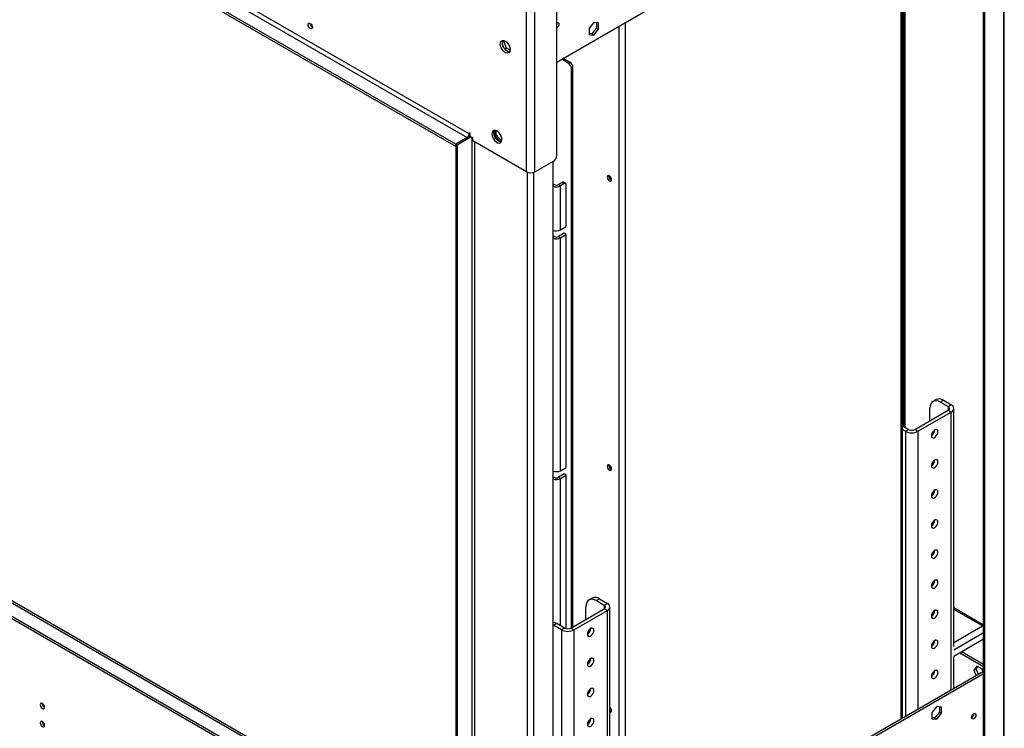
# Model space of a CAD drawing. Units: millimetres. Extents: x 2 to 4202, y 4 to 5944.
# Drawn here: x 2134 to 2802, y 700 to 1181 of the extents above; entities that cross this region are included whole.
import ezdxf

# ---------------------------------------------------------------- set-up
doc = ezdxf.new("R2010")
doc.units = ezdxf.units.MM
doc.header["$LTSCALE"] = 20

msp = doc.modelspace()

# ---------------------------------------------------------------- linework, layer by layer
at = {"color": 7, "linetype": 'Continuous', "lineweight": 25}
for p, q in [((2439.113, 1103.38), (1700.187, 1529.953)), ((2429.921, 1096.44), (1690.994, 1523.013)), ((1698.773, 1527.504), (2437.699, 1100.93)), ((2429.921, 1094.807), (1690.994, 1521.38)), ((2801.506, 1389.143), (2801.506, 644.866)), ((2802.091, 646.498), (2802.091, 1389.142)), ((2788.071, 637.926), (2788.071, 1382.203)), ((2788.778, 637.518), (2788.778, 1381.795)), ((2498.51, 1152.17), (2788.071, 1319.329)), ((2733.088, 707.028), (2733.088, 1287.588)), ((2733.623, 1277.857), (2733.623, 904.938)), ((2734.684, 1278.469), (2734.684, 904.326)), ((2498.51, 1088.684), (2498.51, 1212.186)), ((2478.004, 1077.662), (2478.004, 1200.348)), ((2483.661, 1077.662), (2483.661, 1200.348)), ((2332.243, 1176.097), (2332.765, 1175.796)), ((2523.613, 1179.116), (2520.395, 1175.114)), ((2526.83, 1178.829), (2523.613, 1179.116)), ((2525.416, 1178.955), (2525.416, 1175.355)), ((2526.83, 1174.539), (2526.83, 1178.829)), ((2520.395, 1175.114), (2520.395, 1170.824)), ((2522.198, 1171.353), (2520.395, 1171.514)), ((2520.395, 1170.824), (2523.613, 1170.536)), ((2525.416, 1175.355), (2522.198, 1171.353)), ((2522.198, 1171.353), (2523.613, 1170.536)), ((2523.613, 1170.536), (2526.83, 1174.539)), ((2525.416, 1175.355), (2526.83, 1174.539)), ((2462.622, 1166.359), (2461.585, 1165.76)), ((2461.654, 1166.178), (2462.17, 1166.911)), ((2462.619, 1161.906), (2461.654, 1164.391)), ((2462.622, 1166.359), (2462.896, 1166.748)), ((2464.48, 1161.571), (2462.622, 1166.359)), ((2464.48, 1161.571), (2463.327, 1160.906)), ((2465.887, 1159.126), (2463.958, 1160.239)), ((2466.845, 1160.206), (2464.48, 1161.571)), ((2506.289, 1151.518), (2501.835, 1154.089)), ((2507.349, 1152.13), (2502.895, 1154.701)), ((2506.289, 1151.518), (2507.349, 1152.13)), ((2509.47, 1148.456), (2508.41, 1147.844)), ((2508.41, 768.394), (2508.41, 1147.844)), ((2509.47, 769.006), (2509.47, 1148.456)), ((2439.82, 1102.155), (2429.921, 1096.44)), ((2439.821, 1103.788), (2439.113, 1104.196)), ((2439.113, 1104.196), (2439.113, 1103.38)), ((2439.821, 1101.747), (2439.821, 1103.788)), ((2456.402, 1105.88), (2456.402, 1102.277)), ((2457.463, 1102.89), (2456.402, 1102.277)), ((2456.402, 1102.277), (2459.588, 1098.314)), ((2457.463, 1102.89), (2457.463, 1105.621)), ((2460.68, 1098.887), (2457.463, 1102.89)), ((2437.699, 1100.93), (2429.921, 1096.44)), ((2429.921, 1096.44), (2429.921, 600.8)), ((2429.921, 1096.44), (2430.982, 1095.828)), ((2429.921, 1094.807), (2429.921, 1096.44)), ((2440.528, 1101.339), (2430.982, 1095.828)), ((2430.982, 1095.828), (2430.982, 600.187)), ((2441.588, 1100.726), (2439.821, 1101.747)), ((2441.588, 1098.685), (2441.588, 1100.726)), ((2478.004, 1077.662), (2441.588, 1098.685)), ((2460.68, 1098.887), (2459.644, 1098.289)), ((2459.666, 1098.279), (2461.009, 1098.399)), ((2461.154, 1098.929), (2460.68, 1098.887)), ((2483.661, 1077.662), (2496.389, 1085.01)), ((2496.035, 593.737), (2496.035, 1084.806)), ((2496.035, 1069.49), (2496.743, 1069.082)), ((2502.046, 1070.511), (2499.571, 1069.082)), ((2499.571, 1069.082), (2500.985, 1068.266)), ((2503.46, 1069.695), (2500.985, 1068.266)), ((2503.46, 1069.695), (2502.046, 1070.511)), ((2504.46, 1069.794), (2503.046, 1070.61)), ((2504.874, 1040.503), (2504.874, 1068.878)), ((2533.795, 1074.758), (2533.843, 1075.163)), ((2500.985, 1038.258), (2500.985, 1068.266)), ((2503.46, 1036.012), (2499.571, 1033.767)), ((2500.985, 1038.258), (2504.874, 1040.503)), ((2504.874, 1035.196), (2503.46, 1036.012)), ((1690.994, 1029.006), (2429.921, 602.433)), ((2429.921, 612.766), (1700.772, 1033.694)), ((2496.035, 1034.175), (2496.743, 1033.767)), ((2499.571, 1033.767), (2500.985, 1032.95)), ((2500.985, 1032.95), (2504.874, 1035.196)), ((2500.985, 874.95), (2500.985, 1032.95)), ((2504.874, 877.195), (2504.874, 1035.196)), ((1690.994, 1027.373), (2429.921, 600.8)), ((2755.847, 923.19), (2753.726, 921.966)), ((2760.847, 922.695), (2758.726, 921.47)), ((2760.847, 922.695), (2766.15, 919.634)), ((2741.402, 902.897), (2764.029, 915.96)), ((2751.655, 908.816), (2751.655, 917.387)), ((2758.726, 921.47), (2764.029, 918.409)), ((2764.029, 918.409), (2766.15, 919.634)), ((2764.029, 915.96), (2766.15, 914.735)), ((2767.908, 755.709), (2767.908, 917.184)), ((2743.523, 901.673), (2766.15, 914.735)), ((2737.159, 902.897), (2733.088, 905.247)), ((2735.038, 901.673), (2733.088, 902.798)), ((2737.159, 902.897), (2735.038, 901.673)), ((2741.402, 902.897), (2743.523, 901.673)), ((2500.985, 874.95), (2504.874, 877.195)), ((2533.795, 878.543), (2533.843, 878.948)), ((2496.035, 870.867), (2496.743, 870.459)), ((2503.46, 872.704), (2499.571, 870.459)), ((2499.571, 870.459), (2500.985, 869.642)), ((2500.985, 869.642), (2504.874, 871.887)), ((2504.874, 871.887), (2503.46, 872.704)), ((2504.874, 767.794), (2504.874, 871.887)), ((2522.502, 788.483), (2520.381, 787.258)), ((2518.309, 774.109), (2518.309, 782.68)), ((2527.502, 787.988), (2525.38, 786.763)), ((2525.38, 786.763), (2530.684, 783.702)), ((2527.502, 787.988), (2532.805, 784.926)), ((2530.684, 783.702), (2532.805, 784.926)), ((2534.562, 592.421), (2534.562, 782.477)), ((2788.071, 770.199), (2767.908, 781.838)), ((2508.056, 768.19), (2530.684, 781.252)), ((2510.178, 766.965), (2532.805, 780.028)), ((2530.684, 781.252), (2532.805, 780.028)), ((2496.389, 770.027), (2496.035, 770.221)), ((2498.51, 771.251), (2496.389, 770.027)), ((2501.692, 766.965), (2496.389, 770.027)), ((2503.814, 768.19), (2498.51, 771.251)), ((2503.814, 768.19), (2501.692, 766.965)), ((2508.056, 768.19), (2510.178, 766.965)), ((2788.071, 769.702), (2787.365, 769.591)), ((2787.365, 769.591), (2788.071, 769.406)), ((2788.071, 760.609), (2767.788, 748.9)), ((2767.908, 727.129), (2767.908, 748.969)), ((2771.981, 751.321), (2788.071, 742.033)), ((2773.396, 752.137), (2788.071, 743.666)), ((2783.385, 742.329), (2781.527, 739.686)), ((2783.982, 741.984), (2782.941, 740.503)), ((2787.1, 740.185), (2783.385, 742.329)), ((2788.071, 738.769), (2498.51, 571.609)), ((2788.071, 737.136), (2498.51, 569.976)), ((2781.527, 739.686), (2782.941, 740.503)), ((2781.527, 739.686), (2783.015, 735.85)), ((2782.941, 740.503), (2784.43, 736.667)), ((2787.726, 738.57), (2787.1, 740.185)), ((2756.251, 714.891), (2753.033, 710.889)), ((2759.468, 714.603), (2756.251, 714.891)), ((2758.054, 714.73), (2758.054, 711.13)), ((2753.033, 710.889), (2753.033, 706.599)), ((2758.054, 711.13), (2754.837, 707.128)), ((2756.251, 706.311), (2759.468, 710.313)), ((2758.054, 711.13), (2759.468, 710.313)), ((2759.468, 710.313), (2759.468, 714.603)), ((2754.837, 707.128), (2753.033, 707.289)), ((2753.033, 706.599), (2756.251, 706.311)), ((2754.837, 707.128), (2756.251, 706.311)), ((2779.939, 707.455), (2779.87, 707.417))]:
    msp.add_line(p, q, dxfattribs=at)
at = {"color": 8, "linetype": 'Continuous', "lineweight": 25}
for p, q in [((2732.209, 706.52), (2732.209, 1287.081)), ((2540.583, 1176.458), (2540.583, 595.897)), ((2544.826, 1178.907), (2544.826, 598.346)), ((2439.113, 1103.38), (2439.82, 1103.788)), ((2440.881, 1101.134), (2440.881, 605.902)), ((2443.002, 607.127), (2443.002, 1097.869)), ((2478.711, 586.513), (2478.711, 1077.338)), ((2482.954, 586.513), (2482.954, 1077.338)), ((2496.035, 1068.674), (2496.743, 1069.082)), ((1698.773, 1033.496), (2429.921, 611.413)), ((2496.035, 1033.359), (2496.743, 1033.767)), ((2764.029, 918.409), (2764.029, 915.96)), ((2766.15, 726.114), (2766.15, 914.735)), ((2735.038, 901.673), (2735.038, 708.153)), ((2743.523, 901.673), (2743.523, 713.052)), ((2496.035, 870.051), (2496.743, 870.459)), ((2500.985, 769.823), (2500.985, 869.642)), ((2530.684, 783.702), (2530.684, 781.252)), ((2532.805, 591.407), (2532.805, 780.028)), ((2787.365, 769.591), (2767.908, 780.824)), ((2767.908, 758.359), (2787.365, 769.591)), ((2501.692, 766.965), (2501.692, 573.446)), ((2510.178, 766.965), (2510.178, 578.344)), ((2767.788, 753.391), (2788.071, 765.1))]:
    msp.add_line(p, q, dxfattribs=at)
at = {"color": 7, "linetype": 'Continuous', "lineweight": 25, "flags": 128}
for points in [[(2331.28, 1178.369), (2331.848, 1177.91), (2332.33, 1177.261), (2332.651, 1176.518), (2332.764, 1175.797), (2332.651, 1175.206), (2332.33, 1174.836), (2331.848, 1174.742), (2331.28, 1174.939), (2330.711, 1175.398), (2330.23, 1176.048), (2329.908, 1176.79), (2329.795, 1177.511), (2329.908, 1178.102), (2330.23, 1178.473), (2330.711, 1178.567), (2331.28, 1178.369)], [(2498.51, 1178.789), (2499.079, 1178.987), (2499.56, 1178.893), (2499.882, 1178.522), (2499.995, 1177.932), (2499.882, 1177.21), (2499.56, 1176.468), (2499.079, 1175.818), (2498.51, 1175.36)], [(2498.579, 1178.827), (2498.581, 1178.748), (2498.51, 1178.184)], [(2463.509, 1166.46), (2464.415, 1165.793), (2465.254, 1164.888), (2465.963, 1163.812), (2466.491, 1162.644), (2466.797, 1161.472), (2466.86, 1160.382), (2466.673, 1159.455), (2466.253, 1158.76), (2465.628, 1158.349), (2464.847, 1158.251), (2463.966, 1158.475), (2463.051, 1159.003), (2462.17, 1159.796), (2461.389, 1160.796), (2460.765, 1161.929), (2460.344, 1163.109), (2460.158, 1164.251), (2460.22, 1165.269), (2460.526, 1166.087), (2461.054, 1166.646), (2461.763, 1166.903), (2462.602, 1166.839), (2463.509, 1166.46)], [(2464.923, 1159.519), (2464.017, 1160.186), (2463.178, 1161.091), (2462.468, 1162.167), (2461.941, 1163.335), (2461.634, 1164.507), (2461.572, 1165.597), (2461.758, 1166.524), (2461.949, 1166.917)], [(2466.483, 1159.062), (2465.829, 1159.14), (2464.923, 1159.519)], [(2457.852, 1105.423), (2456.946, 1105.802), (2456.107, 1105.866), (2455.397, 1105.609), (2454.87, 1105.05), (2454.563, 1104.232), (2454.501, 1103.214), (2454.687, 1102.072), (2455.108, 1100.892), (2455.732, 1099.759), (2456.514, 1098.759), (2457.394, 1097.966), (2458.309, 1097.438), (2459.19, 1097.214), (2459.971, 1097.312), (2460.596, 1097.724), (2461.017, 1098.418), (2461.203, 1099.345), (2461.14, 1100.435), (2460.834, 1101.607), (2460.306, 1102.775), (2459.597, 1103.851), (2458.758, 1104.756), (2457.852, 1105.423)], [(2460.826, 1098.025), (2460.604, 1098.031), (2459.723, 1098.254), (2458.809, 1098.782), (2457.928, 1099.576), (2457.146, 1100.576), (2456.522, 1101.708), (2456.101, 1102.889), (2455.915, 1104.031), (2455.977, 1105.048), (2456.284, 1105.867), (2456.292, 1105.88)], [(2535.704, 1072.429), (2535.591, 1073.151), (2535.269, 1073.893), (2534.788, 1074.543), (2534.219, 1075.001), (2533.651, 1075.199), (2533.169, 1075.105), (2532.847, 1074.735), (2532.734, 1074.144), (2532.847, 1073.422), (2533.169, 1072.68), (2533.651, 1072.031), (2534.219, 1071.572), (2534.788, 1071.374), (2535.269, 1071.468), (2535.591, 1071.838), (2535.704, 1072.429)], [(2758.726, 921.47), (2757.346, 922.11), (2756.02, 922.411), (2754.797, 922.362), (2753.726, 921.965), (2752.846, 921.236), (2752.193, 920.201), (2751.79, 918.902), (2751.655, 917.387)], [(2757.029, 901.304), (2756.896, 902.093), (2756.516, 902.635), (2755.933, 902.863), (2755.217, 902.751), (2754.456, 902.311), (2753.741, 901.598), (2753.157, 900.696), (2752.777, 899.715), (2752.645, 898.773), (2752.777, 897.984), (2753.157, 897.442), (2753.741, 897.214), (2754.456, 897.326), (2755.217, 897.765), (2755.933, 898.479), (2756.516, 899.381), (2756.896, 900.362), (2757.029, 901.304)], [(2757.029, 880.89), (2756.896, 881.68), (2756.516, 882.221), (2755.933, 882.45), (2755.217, 882.337), (2754.456, 881.898), (2753.741, 881.184), (2753.157, 880.283), (2752.777, 879.301), (2752.645, 878.359), (2752.777, 877.57), (2753.157, 877.028), (2753.741, 876.8), (2754.456, 876.912), (2755.217, 877.352), (2755.933, 878.065), (2756.516, 878.967), (2756.896, 879.948), (2757.029, 880.89)], [(2532.734, 877.929), (2532.847, 877.208), (2533.169, 876.466), (2533.651, 875.816), (2534.219, 875.357), (2534.788, 875.16), (2535.269, 875.253), (2535.591, 875.624), (2535.704, 876.215), (2535.591, 876.936), (2535.269, 877.678), (2534.788, 878.328), (2534.219, 878.787), (2533.651, 878.984), (2533.169, 878.891), (2532.847, 878.52), (2532.734, 877.929)], [(2757.029, 860.477), (2756.896, 861.266), (2756.516, 861.808), (2755.933, 862.036), (2755.217, 861.924), (2754.456, 861.484), (2753.741, 860.771), (2753.157, 859.869), (2752.777, 858.888), (2752.645, 857.946), (2752.777, 857.156), (2753.157, 856.615), (2753.741, 856.386), (2754.456, 856.499), (2755.217, 856.938), (2755.933, 857.652), (2756.516, 858.554), (2756.896, 859.535), (2757.029, 860.477)], [(2757.029, 840.063), (2756.896, 840.853), (2756.516, 841.394), (2755.933, 841.623), (2755.217, 841.51), (2754.456, 841.071), (2753.741, 840.357), (2753.157, 839.456), (2752.777, 838.474), (2752.645, 837.532), (2752.777, 836.743), (2753.157, 836.201), (2753.741, 835.973), (2754.456, 836.085), (2755.217, 836.525), (2755.933, 837.238), (2756.516, 838.14), (2756.896, 839.121), (2757.029, 840.063)], [(2757.029, 819.65), (2756.896, 820.439), (2756.516, 820.981), (2755.933, 821.209), (2755.217, 821.097), (2754.456, 820.657), (2753.741, 819.944), (2753.157, 819.042), (2752.777, 818.061), (2752.645, 817.119), (2752.777, 816.329), (2753.157, 815.788), (2753.741, 815.559), (2754.456, 815.672), (2755.217, 816.111), (2755.933, 816.825), (2756.516, 817.727), (2756.896, 818.708), (2757.029, 819.65)], [(2757.029, 799.236), (2756.896, 800.026), (2756.516, 800.567), (2755.933, 800.796), (2755.217, 800.683), (2754.456, 800.244), (2753.741, 799.53), (2753.157, 798.628), (2752.777, 797.647), (2752.645, 796.705), (2752.777, 795.916), (2753.157, 795.374), (2753.741, 795.146), (2754.456, 795.258), (2755.217, 795.698), (2755.933, 796.411), (2756.516, 797.313), (2756.896, 798.294), (2757.029, 799.236)], [(2525.38, 786.763), (2524.001, 787.403), (2522.674, 787.704), (2521.452, 787.655), (2520.38, 787.258), (2519.501, 786.528), (2518.848, 785.494), (2518.445, 784.194), (2518.309, 782.68)], [(2757.029, 778.823), (2756.896, 779.612), (2756.516, 780.154), (2755.933, 780.382), (2755.217, 780.27), (2754.456, 779.83), (2753.741, 779.117), (2753.157, 778.215), (2752.777, 777.234), (2752.645, 776.292), (2752.777, 775.502), (2753.157, 774.961), (2753.741, 774.732), (2754.456, 774.845), (2755.217, 775.284), (2755.933, 775.998), (2756.516, 776.9), (2756.896, 777.881), (2757.029, 778.823)], [(2496.035, 772.164), (2497.131, 771.891), (2498.51, 771.251)], [(2523.683, 766.597), (2523.551, 767.386), (2523.171, 767.927), (2522.587, 768.156), (2521.872, 768.044), (2521.111, 767.604), (2520.395, 766.89), (2519.812, 765.989), (2519.432, 765.008), (2519.299, 764.066), (2519.432, 763.276), (2519.812, 762.735), (2520.395, 762.506), (2521.111, 762.618), (2521.872, 763.058), (2522.587, 763.772), (2523.171, 764.673), (2523.551, 765.654), (2523.683, 766.597)], [(2757.029, 758.409), (2756.896, 759.199), (2756.516, 759.74), (2755.933, 759.969), (2755.217, 759.856), (2754.456, 759.417), (2753.741, 758.703), (2753.157, 757.801), (2752.777, 756.82), (2752.645, 755.878), (2752.777, 755.089), (2753.157, 754.547), (2753.741, 754.319), (2754.456, 754.431), (2755.217, 754.871), (2755.933, 755.584), (2756.516, 756.486), (2756.896, 757.467), (2757.029, 758.409)], [(2523.683, 746.183), (2523.551, 746.972), (2523.171, 747.514), (2522.587, 747.742), (2521.872, 747.63), (2521.111, 747.191), (2520.395, 746.477), (2519.812, 745.575), (2519.432, 744.594), (2519.299, 743.652), (2519.432, 742.863), (2519.812, 742.321), (2520.395, 742.093), (2521.111, 742.205), (2521.872, 742.644), (2522.587, 743.358), (2523.171, 744.26), (2523.551, 745.241), (2523.683, 746.183)], [(2757.029, 737.996), (2756.896, 738.785), (2756.516, 739.327), (2755.933, 739.555), (2755.217, 739.443), (2754.456, 739.003), (2753.741, 738.29), (2753.157, 737.388), (2752.777, 736.407), (2752.645, 735.465), (2752.777, 734.675), (2753.157, 734.134), (2753.741, 733.905), (2754.456, 734.018), (2755.217, 734.457), (2755.933, 735.171), (2756.516, 736.073), (2756.896, 737.054), (2757.029, 737.996)], [(2523.683, 725.769), (2523.551, 726.559), (2523.171, 727.1), (2522.587, 727.329), (2521.872, 727.217), (2521.111, 726.777), (2520.395, 726.063), (2519.812, 725.162), (2519.432, 724.181), (2519.299, 723.239), (2519.432, 722.449), (2519.812, 721.908), (2520.395, 721.679), (2521.111, 721.791), (2521.872, 722.231), (2522.587, 722.945), (2523.171, 723.846), (2523.551, 724.827), (2523.683, 725.769)], [(2149.553, 717.006), (2148.985, 717.204), (2148.503, 717.11), (2148.181, 716.74), (2148.068, 716.149), (2148.181, 715.427), (2148.503, 714.685), (2148.985, 714.035), (2149.553, 713.577), (2150.121, 713.379), (2150.603, 713.473), (2150.925, 713.843), (2151.038, 714.434), (2150.925, 715.156), (2150.603, 715.898), (2150.121, 716.548), (2149.553, 717.006)], [(2534.562, 711.081), (2534.788, 711.035), (2535.269, 711.129), (2535.591, 711.499), (2535.704, 712.09), (2535.591, 712.811), (2535.269, 713.554), (2534.788, 714.203), (2534.562, 714.418)], [(2781.353, 710.068), (2781.921, 710.266), (2782.403, 710.172), (2782.725, 709.801), (2782.838, 709.211), (2782.725, 708.489), (2782.403, 707.747), (2781.921, 707.097), (2781.353, 706.639), (2780.785, 706.441), (2780.303, 706.535), (2779.981, 706.905), (2779.868, 707.496), (2779.981, 708.218), (2780.303, 708.96), (2780.785, 709.609), (2781.353, 710.068)], [(2149.553, 704.758), (2148.985, 704.956), (2148.503, 704.862), (2148.181, 704.492), (2148.068, 703.901), (2148.181, 703.179), (2148.503, 702.437), (2148.985, 701.787), (2149.553, 701.329), (2150.121, 701.131), (2150.603, 701.225), (2150.925, 701.595), (2151.038, 702.186), (2150.925, 702.908), (2150.603, 703.65), (2150.121, 704.3), (2149.553, 704.758)], [(2523.683, 705.356), (2523.551, 706.145), (2523.171, 706.687), (2522.587, 706.915), (2521.872, 706.803), (2521.111, 706.364), (2520.395, 705.65), (2519.812, 704.748), (2519.432, 703.767), (2519.299, 702.825), (2519.432, 702.036), (2519.812, 701.494), (2520.395, 701.266), (2521.111, 701.378), (2521.872, 701.817), (2522.587, 702.531), (2523.171, 703.433), (2523.551, 704.414), (2523.683, 705.356)]]:
    msp.add_lwpolyline(points, dxfattribs=at)
at = {"color": 7, "linetype": 'Continuous', "lineweight": 25}
for centre, radius, start, end in [((2334.246, 1178.367), 3.036, 179.242988, 240.751623), ((2503.804, 1147.634), 4.61, 2.604713, 57.393972), ((2504.865, 1148.246), 4.61, 2.604713, 57.393972), ((2436.043, 1103.52), 3.074, 302.605542, 357.394026), ((2493.905, 1088.894), 4.61, 302.604374, 357.395862), ((2480.833, 1083.121), 6.148, 242.609032, 297.390414), ((2498.157, 1071.812), 3.074, 242.610153, 297.390278), ((2502.632, 1069.693), 1.006, 65.702094, 125.60799), ((2504.012, 1069.018), 0.873, 350.787243, 129.203299), ((2536.796, 1074.801), 3.002, 180.828875, 247.676224), ((2536.655, 1074.693), 2.851, 170.519039, 249.474807), ((2498.138, 1073.769), 6.196, 250.158467, 297.351849), ((2498.133, 1043.851), 6.279, 250.487827, 297.022488), ((2498.138, 1038.454), 6.196, 250.158467, 297.351849), ((2498.157, 1036.496), 3.074, 242.610153, 297.390278), ((2757.918, 918.606), 5.03, 54.384842, 114.30559), ((2763.564, 917.184), 1.31, 290.783884, 69.217102), ((2765.221, 917.184), 2.62, 290.784664, 69.215829), ((2739.28, 906.991), 4.611, 242.610181, 297.38949), ((2750.352, 902.628), 4.555, 300.244005, 359.762163), ((2739.28, 909.861), 9.222, 242.610177, 297.389495), ((2750.352, 882.214), 4.555, 300.243825, 359.761726), ((2536.796, 878.587), 3.001, 180.8277, 247.677399), ((2536.655, 878.478), 2.851, 170.515099, 249.478747), ((2498.133, 880.543), 6.279, 250.487827, 297.022488), ((2498.138, 875.146), 6.196, 250.158467, 297.351849), ((2498.157, 873.188), 3.074, 242.610153, 297.390278), ((2750.352, 861.8), 4.555, 300.244166, 359.761385), ((2750.352, 841.387), 4.555, 300.243825, 359.761726), ((2750.352, 820.973), 4.555, 300.243825, 359.761726), ((2750.352, 800.56), 4.555, 300.243825, 359.761726), ((2524.573, 783.899), 5.03, 54.384842, 114.30559), ((2530.219, 782.477), 1.31, 290.784255, 69.216485), ((2531.875, 782.477), 2.62, 290.784964, 69.215713), ((2750.352, 780.146), 4.555, 300.243825, 359.761726), ((2505.935, 772.284), 4.611, 242.609921, 297.389843), ((2505.935, 775.154), 9.222, 242.610224, 297.389543), ((2517.006, 767.92), 4.555, 300.243894, 359.762216), ((2750.352, 759.733), 4.555, 300.244166, 359.761385), ((2517.006, 747.507), 4.555, 300.243714, 359.761779), ((2750.352, 739.319), 4.555, 300.243825, 359.761726), ((2517.006, 727.093), 4.555, 300.244055, 359.761438), ((2152.519, 717.004), 3.035, 179.233113, 240.762397), ((2536.438, 713.922), 2.369, 217.662399, 250.732666), ((2536.438, 713.92), 2.37, 217.664257, 250.716557), ((2778.387, 710.066), 3.036, 299.242409, 0.762979), ((2778.295, 710.115), 3.127, 301.711797, 359.833145), ((2152.52, 704.756), 3.036, 179.242893, 240.752617), ((2517.006, 706.68), 4.555, 300.243714, 359.761779)]:
    msp.add_arc(centre, radius, start, end, dxfattribs=at)

doc.saveas('drawing.dxf')
